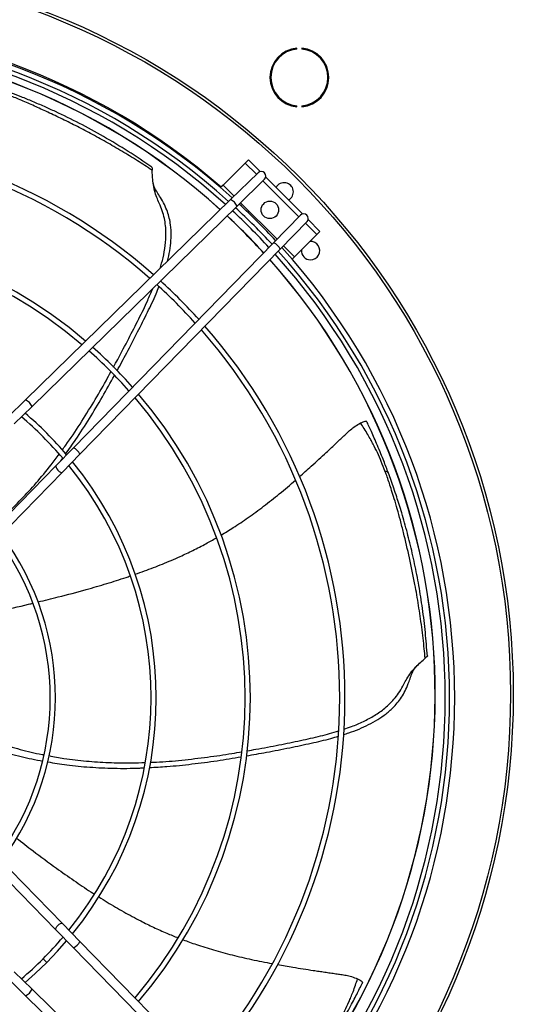
# Model space of a CAD drawing. Units: millimetres. Extents: x 5 to 414, y 3 to 291.
# Drawn here: x 276 to 286, y 241 to 262 of the extents above; entities that cross this region are included whole.
import ezdxf

# ---------------------------------------------------------------- set-up
doc = ezdxf.new("R2010")
doc.units = ezdxf.units.MM

msp = doc.modelspace()

# ---------------------------------------------------------------- linework, layer by layer
at = {"color": 7, "linetype": 'Continuous', "lineweight": 25}
for p, q in [((281.579, 261.846), (281.579, 261.866)), ((281.686, 261.866), (281.686, 261.846)), ((281.579, 260.591), (281.579, 260.611)), ((281.686, 260.611), (281.686, 260.591)), ((280.523, 259.438), (280.453, 259.367)), ((280.779, 259.182), (280.523, 259.438)), ((278.42, 259.28), (278.423, 259.278)), ((280.453, 259.367), (279.972, 258.887)), ((280.698, 259.122), (280.453, 259.367)), ((280.734, 259.157), (280.137, 258.573)), ((280.874, 259.014), (280.276, 258.43)), ((281.621, 258.199), (280.84, 258.98)), ((281.701, 258.26), (280.901, 259.061)), ((279.972, 258.887), (279.918, 258.833)), ((280.137, 258.573), (275.678, 254.22)), ((280.276, 258.43), (275.817, 254.077)), ((281.654, 258.233), (281.071, 257.635)), ((282.079, 257.882), (281.823, 258.138)), ((281.798, 258.093), (281.214, 257.496)), ((282.008, 257.812), (281.763, 258.057)), ((281.527, 257.331), (282.008, 257.812)), ((282.008, 257.812), (282.079, 257.882)), ((281.071, 257.635), (276.717, 253.176)), ((281.214, 257.496), (276.86, 253.037)), ((281.474, 257.278), (281.527, 257.331)), ((278.619, 256.789), (278.634, 256.827)), ((275.678, 254.22), (275.289, 253.84)), ((275.817, 254.077), (275.428, 253.697)), ((276.717, 253.176), (276.338, 252.788)), ((276.86, 253.037), (276.481, 252.648)), ((272.958, 249.326), (276.338, 252.788)), ((276.444, 252.897), (276.484, 252.953)), ((276.481, 252.648), (273.099, 249.185)), ((284.414, 248.653), (284.414, 248.65)), ((273.112, 246.287), (276.481, 242.837)), ((276.338, 242.698), (273.035, 246.08)), ((276.86, 242.448), (276.481, 242.837)), ((276.717, 242.309), (276.338, 242.698)), ((281.071, 237.85), (276.717, 242.309)), ((281.214, 237.989), (276.86, 242.448)), ((275.678, 241.266), (275.289, 241.645)), ((275.817, 241.409), (275.428, 241.788)), ((280.137, 236.912), (275.678, 241.266)), ((280.276, 237.055), (275.817, 241.409))]:
    msp.add_line(p, q, dxfattribs=at)
at = {"color": 8, "linetype": 'Continuous', "lineweight": 25}
for p, q in [((279.972, 258.887), (280.212, 258.647)), ((280.353, 258.505), (281.146, 257.712)), ((281.287, 257.571), (281.527, 257.331)), ((276.057, 242.069), (276.136, 241.99))]:
    msp.add_line(p, q, dxfattribs=at)
at = {"color": 7, "linetype": 'Continuous', "lineweight": 25, "flags": 128}
for points in [[(276.338, 252.788), (276.332, 252.771), (276.339, 252.747), (276.356, 252.718), (276.381, 252.689), (276.41, 252.664), (276.44, 252.648), (276.464, 252.642), (276.481, 252.648)], [(276.338, 242.698), (276.332, 242.714), (276.339, 242.739), (276.356, 242.768), (276.381, 242.796), (276.41, 242.821), (276.44, 242.837), (276.464, 242.843), (276.481, 242.837)], [(276.136, 241.99), (276.371, 242.235), (276.57, 242.459)], [(275.667, 241.556), (275.889, 241.753), (276.136, 241.99)]]:
    msp.add_lwpolyline(points, dxfattribs=at)
at = {"color": 7, "linetype": 'Continuous', "lineweight": 25}
for centre, radius in [((270.383, 247.823), 15.9), ((270.383, 247.823), 15.84), ((280.99, 258.349), 0.19)]:
    msp.add_circle(centre, radius, dxfattribs=at)
at = {"color": 8, "linetype": 'Continuous', "lineweight": 25}
for radius, start, end in [(14.58, 49.1039, 130.8961), (14.203, 47.8619, 132.1381), (14.203, 42.4891, 47.0539), (14.203, 317.8674, 41.6807)]:
    msp.add_arc((270.383, 247.823), radius, start, end, dxfattribs=at)
at = {"color": 7, "linetype": 'Continuous', "lineweight": 25}
for centre, radius, start, end in [((270.383, 247.743), 14.626, 47.9839, 132.0161), ((270.383, 247.743), 14.514, 48.0123, 131.9877), ((270.383, 247.743), 14.42, 48.0364, 131.9636), ((270.383, 247.823), 14.2, 47.8627, 132.1373), ((281.632, 261.228), 0.64, 94.7802, 265.2198), ((281.632, 261.228), 0.62, 94.9342, 265.0658), ((281.632, 261.228), 0.64, 274.7802, 85.2198), ((281.632, 261.228), 0.62, 274.9342, 85.0658), ((270.383, 247.743), 12.239, 48.7007, 131.2993), ((270.383, 247.743), 12.127, 48.7413, 131.2587), ((280.804, 259.085), 0.1, 314.3156, 134.3156), ((281.301, 258.74), 0.2, 298.5701, 151.4299), ((280.016, 258.316), 0.284, 23.7318, 64.8994), ((270.383, 247.743), 14.514, 42.7786, 47.2214), ((270.383, 247.743), 14.626, 42.8008, 47.1992), ((270.383, 247.823), 14.2, 42.4884, 47.0545), ((270.383, 247.743), 14.42, 42.7596, 47.2404), ((281.726, 258.163), 0.1, 315.6844, 135.6844), ((270.383, 247.743), 10.182, 49.589, 130.411), ((270.383, 247.743), 10.07, 49.6478, 130.3522), ((280.957, 257.375), 0.284, 25.1006, 66.2682), ((270.383, 247.743), 14.626, 317.9839, 42.0161), ((281.874, 257.464), 0.2, 270, 93.9239), ((270.383, 247.743), 14.42, 318.0364, 41.9636), ((270.383, 247.743), 14.514, 318.0123, 41.9877), ((281.874, 257.464), 0.2, 176.0761, 270), ((270.383, 247.823), 14.2, 317.8682, 41.6798), ((270.383, 247.743), 12.127, 42.2059, 47.7941), ((270.383, 247.743), 12.239, 42.2378, 47.7622), ((270.383, 247.743), 12.239, 318.7007, 41.2993), ((270.383, 247.743), 12.127, 318.7413, 41.2587), ((270.383, 247.743), 10.182, 41.5403, 48.4597), ((270.383, 247.743), 10.07, 41.4942, 48.5058), ((270.383, 247.743), 10.182, 319.589, 40.411), ((275.557, 253.962), 0.284, 23.7318, 64.8994), ((270.383, 247.743), 10.07, 319.6478, 40.3522), ((270.383, 247.743), 8.024, 40.4229, 49.5771), ((270.383, 247.743), 8.136, 40.4955, 49.5045), ((276.603, 252.916), 0.284, 25.1006, 66.2682), ((270.383, 247.743), 8.024, 321.0131, 38.9869), ((270.383, 247.743), 8.136, 320.9205, 39.0795), ((283.509, 252.589), 0.0706, 34.5549, 98.545), ((270.383, 247.743), 5.943, 323.3749, 36.6251), ((270.383, 247.743), 5.831, 323.5504, 36.4496), ((270.383, 247.743), 8.024, 315, 319.5771), ((276.603, 242.569), 0.284, 293.7318, 334.8994), ((270.383, 247.743), 8.024, 310.4229, 315), ((275.557, 241.523), 0.284, 295.1006, 336.2682)]:
    msp.add_arc(centre, radius, start, end, dxfattribs=at)
for points, knots in [([(278.429, 259.211), (278.323, 259.28), (278.105, 259.422), (277.771, 259.626), (277.431, 259.823), (277.095, 260.008), (276.765, 260.18), (276.44, 260.341), (276.13, 260.488), (275.837, 260.621), (275.566, 260.739), (275.313, 260.844), (275.087, 260.931), (274.892, 261.003), (274.772, 261.043), (274.718, 261.061)], [0, 0, 0, 0, 0.089516, 0.184024, 0.277333, 0.368702, 0.457853, 0.545097, 0.631348, 0.708669, 0.78255, 0.850776, 0.909889, 0.959722, 1, 1, 1, 1]), ([(278.423, 259.277), (278.252, 259.393), (277.909, 259.626), (277.38, 259.943), (276.852, 260.231), (276.421, 260.443), (276.081, 260.597), (275.833, 260.704), (275.591, 260.803), (275.367, 260.89), (275.162, 260.966), (274.971, 261.034), (274.845, 261.076), (274.784, 261.096)], [0, 0, 0, 0, 0.150757, 0.301641, 0.448055, 0.590717, 0.656726, 0.726417, 0.79271, 0.851738, 0.904665, 0.953484, 1, 1, 1, 1]), ([(278.423, 259.277), (278.425, 259.272), (278.428, 259.263), (278.428, 259.228), (278.429, 259.211)], [0, 0, 0, 0, 0.524599, 1, 1, 1, 1]), ([(278.603, 257.076), (278.625, 257.152), (278.674, 257.315), (278.72, 257.574), (278.735, 257.81), (278.723, 258.008), (278.697, 258.168), (278.653, 258.333), (278.589, 258.481), (278.526, 258.626), (278.476, 258.774), (278.448, 258.937), (278.435, 259.089), (278.431, 259.171), (278.429, 259.211)], [0, 0, 0, 0, 0.101925, 0.2201653, 0.3381211, 0.4054833, 0.4750956, 0.5481356, 0.6282182, 0.6884397, 0.7590351, 0.8385787, 0.9211598, 1, 1, 1, 1]), ([(278.522, 258.759), (278.5, 258.799), (278.461, 258.873), (278.448, 258.966), (278.442, 259.008)], [0, 0, 0, 0, 0.5433965, 1, 1, 1, 1]), ([(278.762, 257.231), (278.772, 257.271), (278.802, 257.382), (278.832, 257.571), (278.848, 257.798), (278.837, 257.998), (278.805, 258.172), (278.762, 258.319), (278.696, 258.472), (278.617, 258.609), (278.554, 258.706), (278.527, 258.751), (278.52, 258.761)], [0, 0, 0, 0, 0.074579, 0.212049, 0.348979, 0.488146, 0.578322, 0.672288, 0.773547, 0.890048, 0.975741, 1, 1, 1, 1]), ([(277.59, 254.933), (277.621, 254.988), (277.734, 255.193), (277.916, 255.543), (278.135, 255.969), (278.314, 256.329), (278.407, 256.553), (278.443, 256.64)], [0, 0, 0, 0, 0.099414, 0.36588, 0.61754, 0.851264, 1, 1, 1, 1]), ([(277.667, 254.851), (277.737, 254.98), (277.889, 255.261), (278.109, 255.686), (278.325, 256.112), (278.482, 256.437), (278.555, 256.626), (278.575, 256.677)], [0, 0, 0, 0, 0.2148373, 0.4669438, 0.7023111, 0.9191318, 1, 1, 1, 1]), ([(276.472, 253.129), (276.498, 253.164), (276.635, 253.347), (276.865, 253.695), (277.156, 254.163), (277.377, 254.543), (277.497, 254.763), (277.532, 254.827)], [0, 0, 0, 0, 0.066132, 0.342511, 0.624014, 0.891429, 1, 1, 1, 1]), ([(276.547, 253.042), (276.622, 253.146), (276.802, 253.396), (277.067, 253.812), (277.348, 254.277), (277.523, 254.592), (277.61, 254.746)], [0, 0, 0, 0, 0.190906, 0.461789, 0.736279, 1, 1, 1, 1]), ([(281.632, 252.549), (281.717, 252.625), (281.915, 252.799), (282.14, 253.006), (282.31, 253.165), (282.401, 253.25), (282.49, 253.334), (282.577, 253.415), (282.661, 253.494), (282.747, 253.574), (282.848, 253.652), (282.922, 253.694), (282.961, 253.717)], [0, 0, 0, 0, 0.192766, 0.443808, 0.515533, 0.585873, 0.65462, 0.72162, 0.786633, 0.850587, 0.920711, 1, 1, 1, 1]), ([(282.961, 253.717), (282.98, 253.726), (283.019, 253.744), (283.061, 253.755), (283.087, 253.759), (283.091, 253.757), (283.093, 253.756)], [0, 0, 0, 0, 0.278388, 0.557086, 0.776983, 1, 1, 1, 1]), ([(283.498, 252.658), (283.471, 252.731), (283.418, 252.869), (283.33, 253.069), (283.252, 253.228), (283.181, 253.359), (283.116, 253.473), (283.042, 253.594), (282.988, 253.677), (282.961, 253.717)], [0, 0, 0, 0, 0.2007429, 0.3804646, 0.5522486, 0.6444733, 0.751996, 0.8787138, 1, 1, 1, 1]), ([(283.567, 252.629), (283.551, 252.672), (283.518, 252.759), (283.464, 252.899), (283.401, 253.056), (283.332, 253.222), (283.263, 253.382), (283.201, 253.523), (283.145, 253.645), (283.109, 253.721), (283.093, 253.756)], [0, 0, 0, 0, 0.113639, 0.23259, 0.368278, 0.529244, 0.669557, 0.794948, 0.904416, 1, 1, 1, 1]), ([(274.984, 251.494), (275.068, 251.567), (275.276, 251.747), (275.584, 252.053), (275.917, 252.418), (276.19, 252.746), (276.347, 252.961), (276.405, 253.039)], [0, 0, 0, 0, 0.158002, 0.39147, 0.619628, 0.861672, 1, 1, 1, 1]), ([(284.366, 248.604), (284.36, 248.671), (284.347, 248.815), (284.322, 249.041), (284.293, 249.278), (284.26, 249.517), (284.224, 249.75), (284.186, 249.979), (284.123, 250.325), (284.03, 250.779), (283.92, 251.242), (283.83, 251.595), (283.763, 251.84), (283.699, 252.057), (283.642, 252.242), (283.59, 252.4), (283.544, 252.535), (283.513, 252.62), (283.498, 252.658)], [0, 0, 0, 0, 0.047845, 0.1028154, 0.1604178, 0.2174906, 0.2736076, 0.3287087, 0.3826292, 0.5251942, 0.6629321, 0.7311207, 0.79464, 0.8510653, 0.8973469, 0.936291, 0.9710203, 1, 1, 1, 1]), ([(284.414, 248.649), (284.401, 248.821), (284.375, 249.167), (284.312, 249.679), (284.234, 250.178), (284.141, 250.654), (284.054, 251.033), (283.979, 251.329), (283.92, 251.545), (283.86, 251.753), (283.803, 251.939), (283.746, 252.118), (283.688, 252.291), (283.627, 252.464), (283.587, 252.575), (283.567, 252.629)], [0, 0, 0, 0, 0.125497, 0.252388, 0.375394, 0.493458, 0.609111, 0.663485, 0.721514, 0.77649, 0.824625, 0.866623, 0.915096, 0.958829, 1, 1, 1, 1]), ([(279.928, 251.278), (280.016, 251.332), (280.216, 251.453), (280.525, 251.663), (280.86, 251.908), (281.202, 252.181), (281.432, 252.373), (281.548, 252.475), (281.549, 252.476)], [0, 0, 0, 0, 0.153843, 0.347595, 0.554803, 0.771021, 0.998061, 1, 1, 1, 1]), ([(278.06, 250.429), (278.128, 250.453), (278.327, 250.521), (278.654, 250.648), (279.005, 250.798), (279.321, 250.947), (279.586, 251.082), (279.755, 251.178), (279.832, 251.222)], [0, 0, 0, 0, 0.110457, 0.32516, 0.541472, 0.699857, 0.862997, 1, 1, 1, 1]), ([(275.947, 249.827), (276.094, 249.862), (276.445, 249.947), (276.945, 250.08), (277.437, 250.224), (277.755, 250.322), (277.923, 250.381), (277.952, 250.392)], [0, 0, 0, 0, 0.217143, 0.52082, 0.743998, 0.954692, 1, 1, 1, 1]), ([(274.136, 249.417), (274.234, 249.439), (274.551, 249.509), (275.087, 249.627), (275.556, 249.731), (275.805, 249.793), (275.836, 249.8)], [0, 0, 0, 0, 0.173385, 0.557939, 0.945216, 1, 1, 1, 1]), ([(282.597, 247.061), (282.653, 247.079), (282.798, 247.128), (283.023, 247.224), (283.268, 247.355), (283.462, 247.491), (283.609, 247.623), (283.718, 247.743), (283.819, 247.881), (283.895, 248.023), (283.969, 248.163), (284.054, 248.294), (284.164, 248.418), (284.274, 248.523), (284.336, 248.577), (284.366, 248.604)], [0, 0, 0, 0, 0.070045, 0.180551, 0.288439, 0.396068, 0.457533, 0.52105, 0.587696, 0.660767, 0.715717, 0.780131, 0.852711, 0.928062, 1, 1, 1, 1]), ([(284.414, 248.649), (284.411, 248.645), (284.406, 248.637), (284.379, 248.614), (284.366, 248.604)], [0, 0, 0, 0, 0.524601, 1, 1, 1, 1]), ([(284.07, 248.249), (284.088, 248.291), (284.122, 248.368), (284.186, 248.435), (284.216, 248.466)], [0, 0, 0, 0, 0.543396, 1, 1, 1, 1]), ([(282.589, 246.944), (282.629, 246.956), (282.744, 246.99), (282.927, 247.062), (283.137, 247.156), (283.336, 247.266), (283.522, 247.394), (283.672, 247.528), (283.788, 247.661), (283.877, 247.787), (283.955, 247.934), (284.012, 248.081), (284.05, 248.191), (284.067, 248.24), (284.071, 248.251)], [0, 0, 0, 0, 0.059592, 0.171667, 0.280523, 0.387401, 0.493858, 0.602055, 0.672163, 0.745217, 0.823942, 0.914517, 0.98114, 1, 1, 1, 1]), ([(274.424, 246.996), (274.483, 246.972), (274.7, 246.884), (275.079, 246.757), (275.558, 246.62), (275.889, 246.537), (276.062, 246.507), (276.076, 246.504)], [0, 0, 0, 0, 0.1109356, 0.40761, 0.6942257, 0.9757591, 1, 1, 1, 1]), ([(280.496, 246.591), (280.559, 246.602), (280.791, 246.642), (281.179, 246.717), (281.648, 246.812), (282.081, 246.906), (282.354, 246.985), (282.484, 247.022)], [0, 0, 0, 0, 0.0943803, 0.3443613, 0.5804531, 0.799718, 1, 1, 1, 1]), ([(274.397, 246.835), (274.461, 246.81), (274.688, 246.721), (275.083, 246.596), (275.571, 246.462), (275.894, 246.398), (276.05, 246.367)], [0, 0, 0, 0, 0.11909, 0.42566, 0.722331, 1, 1, 1, 1]), ([(280.48, 246.48), (280.626, 246.506), (280.94, 246.562), (281.41, 246.655), (281.878, 246.753), (282.232, 246.833), (282.426, 246.894), (282.479, 246.91)], [0, 0, 0, 0, 0.214972, 0.466438, 0.701207, 0.917477, 1, 1, 1, 1]), ([(278.392, 246.341), (278.436, 246.343), (278.664, 246.349), (279.078, 246.387), (279.626, 246.451), (280.061, 246.515), (280.308, 246.558), (280.379, 246.571)], [0, 0, 0, 0, 0.065246, 0.341959, 0.623801, 0.891539, 1, 1, 1, 1]), ([(276.188, 246.485), (276.296, 246.464), (276.565, 246.414), (276.996, 246.365), (277.489, 246.332), (277.915, 246.323), (278.18, 246.333), (278.277, 246.337)], [0, 0, 0, 0, 0.156965, 0.390979, 0.619671, 0.862282, 1, 1, 1, 1]), ([(278.37, 246.228), (278.497, 246.234), (278.806, 246.25), (279.296, 246.302), (279.834, 246.372), (280.19, 246.431), (280.364, 246.46)], [0, 0, 0, 0, 0.190866, 0.461791, 0.736324, 1, 1, 1, 1]), ([(276.159, 246.349), (276.296, 246.326), (276.6, 246.276), (277.081, 246.231), (277.611, 246.208), (278.005, 246.207), (278.224, 246.22), (278.254, 246.222)], [0, 0, 0, 0, 0.19861, 0.43774, 0.688435, 0.956054, 1, 1, 1, 1]), ([(275.48, 244.694), (275.6, 244.601), (275.886, 244.378), (276.302, 244.07), (276.721, 243.775), (276.997, 243.587), (277.149, 243.492), (277.176, 243.475)], [0, 0, 0, 0, 0.21797, 0.520827, 0.743403, 0.953529, 1, 1, 1, 1]), ([(277.27, 243.416), (277.331, 243.377), (277.508, 243.264), (277.812, 243.088), (278.148, 242.907), (278.461, 242.753), (278.732, 242.63), (278.913, 242.558), (278.995, 242.525)], [0, 0, 0, 0, 0.110722, 0.325396, 0.541679, 0.700044, 0.863162, 1, 1, 1, 1]), ([(279.101, 242.484), (279.197, 242.448), (279.416, 242.368), (279.772, 242.258), (280.172, 242.149), (280.598, 242.05), (280.891, 241.994), (281.04, 241.965)], [0, 0, 0, 0, 0.1532147, 0.3476677, 0.5556263, 0.772627, 1, 1, 1, 1]), ([(281.158, 241.945), (281.269, 241.925), (281.528, 241.879), (281.829, 241.833), (282.059, 241.799), (282.182, 241.781), (282.303, 241.763), (282.421, 241.746), (282.535, 241.729), (282.652, 241.712), (282.775, 241.682), (282.854, 241.651), (282.896, 241.634)], [0, 0, 0, 0, 0.191167, 0.442706, 0.514574, 0.585053, 0.653936, 0.721069, 0.78621, 0.850291, 0.920554, 1, 1, 1, 1]), ([(282.404, 240.554), (282.443, 240.621), (282.518, 240.748), (282.62, 240.941), (282.695, 241.102), (282.754, 241.239), (282.802, 241.361), (282.851, 241.494), (282.881, 241.588), (282.896, 241.634)], [0, 0, 0, 0, 0.200772, 0.380501, 0.552264, 0.644481, 0.751978, 0.878672, 1, 1, 1, 1]), ([(282.423, 240.482), (282.447, 240.521), (282.495, 240.601), (282.57, 240.73), (282.654, 240.878), (282.741, 241.035), (282.823, 241.189), (282.894, 241.325), (282.955, 241.446), (282.992, 241.52), (283.009, 241.555)], [0, 0, 0, 0, 0.113702, 0.232729, 0.36851, 0.529467, 0.669614, 0.794899, 0.904364, 1, 1, 1, 1]), ([(282.896, 241.634), (282.915, 241.624), (282.954, 241.606), (282.988, 241.58), (283.007, 241.562), (283.008, 241.557), (283.009, 241.555)], [0, 0, 0, 0, 0.278388, 0.557086, 0.776983, 1, 1, 1, 1])]:
    msp.add_open_spline(points, degree=3, knots=knots, dxfattribs=at)

doc.saveas('drawing.dxf')
